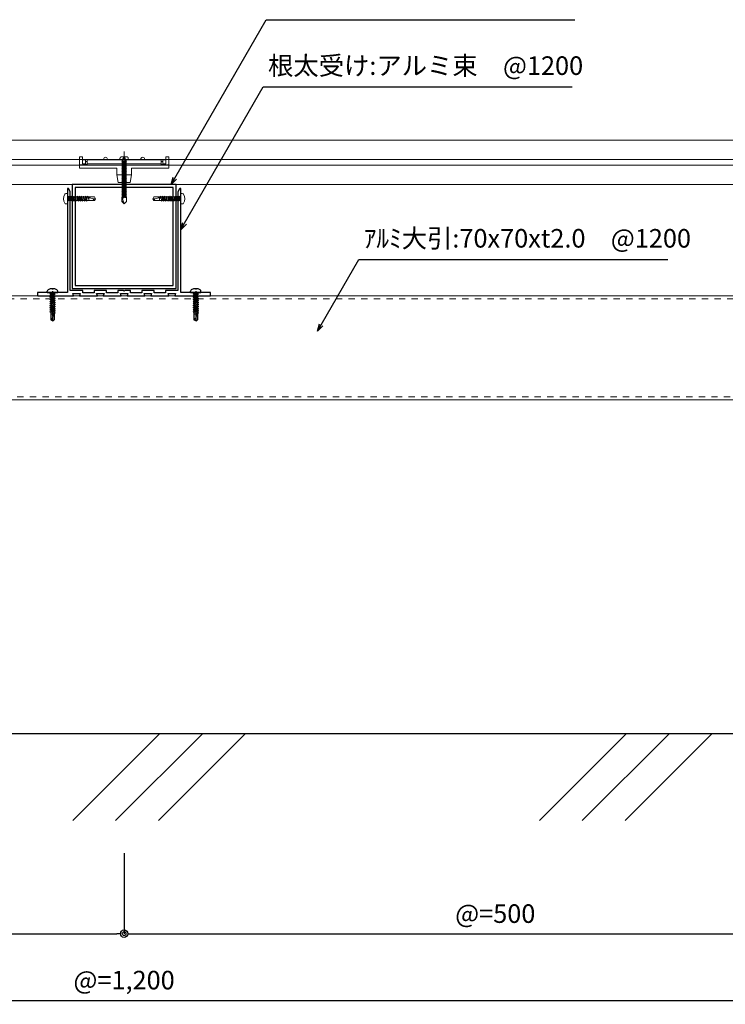
# Model space of a CAD drawing. Units: millimetres. Extents: x 0 to 841, y 0 to 594.
# Drawn here: x 258 to 354, y 163 to 295 of the extents above; entities that cross this region are included whole.
import ezdxf

# ---------------------------------------------------------------- set-up
doc = ezdxf.new("R2010")
doc.units = ezdxf.units.MM
doc.header["$MEASUREMENT"] = 0
doc.linetypes.add('HASEN-S', pattern=[1.7, 0.85, -0.85])
doc.linetypes.add('JWW_HOJO', pattern=[1.693333, -1.27, 0.423333])
doc.layers.get('Defpoints').update_dxf_attribs({"color": 222})
for name, color, linetype in [('0-A11-寸法_詳細', 5, 'Continuous'), ('A-B03-文字_書込_小', 7, 'Continuous'), ('A-C03-壁種別', 9, 'Continuous'), ('A-D09-金物_鋼材', 1, 'Continuous'), ('A-E01-仕上太線', 4, 'Continuous'), ('ｱﾙﾐ', 7, 'Continuous')]:
    doc.layers.add(name, color=color, linetype=linetype)
doc.layers.add('00-断面\u3000中', color=6, linetype='Continuous', lineweight=15)
doc.layers.add('00-断面\u3000太', color=4, linetype='Continuous', lineweight=20)
doc.styles.add('MSゴシック', font='msgothic.ttc')
doc.styles.add('ゴシック', font='MS Gothic.ttf')
doc.dimstyles.new('DIM-5S', dxfattribs={"dimscale": 5, "dimtxt": 2.5, "dimasz": 1, "dimexe": 0, "dimexo": 4, "dimgap": 1, "dimtad": 1, "dimdec": 1, "dimzin": 9, "dimdsep": 46, "dimlunit": 6, "dimtxsty": 'ゴシック', "dimblk": 'DOT', "dimcen": 0, "dimclrd": 256, "dimclre": 256, "dimclrt": 256, "dimadec": 0, "dimazin": 0, "dimtfac": 1, "dimtdec": 1, "dimtix": 1, "dimtmove": 2, "dimatfit": 3, "dimldrblk": 'ORIGIN', "dimfxl": 1, "dimarcsym": 0})

# ---------------------------------------------------------------- blocks, each defined once
blk = doc.blocks.new('_Dot')
at = {"color": 0, "linetype": 'ByBlock', "lineweight": -2}
blk.add_line((-0.5, 0), (-1, 0), dxfattribs=at)
at = {"color": 0, "linetype": 'ByBlock'}
for radius in [0.5, 0.25]:
    blk.add_circle((0, 0), radius, dxfattribs=at)
blk = doc.blocks.new('*D33')
at = {"layer": '0-A11-寸法_詳細', "linetype": 'Continuous', "lineweight": -2}
for p, q in [((172.55, 183.05), (172.55, 172.2)), ((272.55, 183.05), (272.55, 172.2)), ((173.55, 172.2), (271.55, 172.2))]:
    blk.add_line(p, q, dxfattribs=at)
at = {"layer": 'Defpoints', "color": 0}
for p in [(172.55, 187.05), (272.55, 187.05), (272.55, 172.2)]:
    blk.add_point(p, dxfattribs=at)
at = {"layer": '0-A11-寸法_詳細', "lineweight": -2, "rotation": 180}
blk.add_blockref('_Dot', (172.55, 172.2), dxfattribs=at)
at = {"layer": '0-A11-寸法_詳細', "lineweight": -2}
blk.add_blockref('_Dot', (272.55, 172.2), dxfattribs=at)
at = {"layer": '0-A11-寸法_詳細', "insert": (222.55, 174.58), "char_height": 2.5, "attachment_point": 5, "style": 'ゴシック'}
blk.add_mtext('@=500', dxfattribs=at)
blk = doc.blocks.new('_Origin')
at = {"color": 0, "linetype": 'ByBlock', "lineweight": -2}
blk.add_line((0, 0), (-1, 0), dxfattribs=at)
blk.add_circle((0, 0), 0.5, dxfattribs=at)
blk = doc.blocks.new('*D34')
at = {"layer": '0-A11-寸法_詳細', "linetype": 'Continuous', "lineweight": -2}
for p, q in [((272.55, 183.05), (272.55, 172.2)), ((372.55, 183.05), (372.55, 172.2)), ((273.55, 172.2), (371.55, 172.2))]:
    blk.add_line(p, q, dxfattribs=at)
at = {"layer": 'Defpoints', "color": 0}
for p in [(272.55, 187.05), (372.55, 187.05), (372.55, 172.2)]:
    blk.add_point(p, dxfattribs=at)
at = {"layer": '0-A11-寸法_詳細', "lineweight": -2, "rotation": 180}
blk.add_blockref('_Dot', (272.55, 172.2), dxfattribs=at)
at = {"layer": '0-A11-寸法_詳細', "lineweight": -2}
blk.add_blockref('_Dot', (372.55, 172.2), dxfattribs=at)
at = {"layer": '0-A11-寸法_詳細', "insert": (322.55, 174.58), "char_height": 2.5, "attachment_point": 5, "style": 'ゴシック'}
blk.add_mtext('@=500', dxfattribs=at)
blk = doc.blocks.new('_Open30')
at = {"color": 0, "linetype": 'ByBlock', "lineweight": -2}
for p, q in [((-1, 0.267949), (0, 0)), ((0, 0), (-1, -0.267949)), ((0, 0), (-1, 0))]:
    blk.add_line(p, q, dxfattribs=at)
blk = doc.blocks.new('A$C4E7F7249')
at = {"color": 0, "linetype": 'ByBlock', "lineweight": -2}
blk.add_line((25, 12.42), (-25, 12.42), dxfattribs=at)
for points in [[(13.75, 15.17), (25, 15.17), (25, 11.67), (-25, 11.67), (-25, 15.17), (-13.75, 15.17)], [(-11.25, 15.17), (-1.82, 15.17)], [(1.83, 15.17), (11.25, 15.17)]]:
    blk.add_lwpolyline(points, dxfattribs=at)
for centre, radius, start, end in [((-12.5, 27.81), 12.7, 264.35151, 275.64849), ((0, 42.15), 27.04, 266.1295, 273.8705), ((12.5, 27.81), 12.7, 264.35151, 275.64849)]:
    blk.add_arc(centre, radius, start, end, dxfattribs=at)
blk = doc.blocks.new('A$C07C61059')
at = {"color": 0, "linetype": 'ByBlock', "lineweight": -2}
for p, q in [((-30, 9.5), (-30, 17.3)), ((-28, 17.3), (-30, 17.3)), ((-28, 12.42), (-28, 17.3)), ((-26, 15.17), (-28, 15.17)), ((-26, 11.8), (-26, 15.17)), ((-25, 13.97), (-26, 13.97)), ((-13.75, 15.17), (-13.75, 15.72)), ((-11.25, 15.17), (-11.25, 15.72)), ((11.25, 15.17), (11.25, 15.72)), ((13.75, 15.17), (13.75, 15.72)), ((26, 13.97), (25, 13.97)), ((26, 11.8), (26, 15.17)), ((26, 15.17), (28, 15.17)), ((28, 12.42), (28, 17.3)), ((30, 17.3), (28, 17.3)), ((30, 9.5), (30, 17.3)), ((-25, 11.8), (-30, 11.8)), ((-5, 9.5), (-30, 9.5)), ((-26, 12.42), (-28, 12.42)), ((-25, 11.96), (-26, 11.96)), ((-5, 5), (-5, 9.5)), ((5, 9.5), (30, 9.5)), ((5, 5), (5, 9.5)), ((26, 11.96), (25, 11.96)), ((30, 11.8), (25, 11.8)), ((28, 12.42), (26, 12.42)), ((-5, 5), (-4, 0)), ((-5, 5), (0, 5)), ((0, 0), (-4, 0)), ((5, 5), (0, 5)), ((0, 0), (4, 0)), ((5, 5), (4, 0))]:
    blk.add_line(p, q, dxfattribs=at)
for centre in [(-12.5, 15.72), (12.5, 15.72)]:
    blk.add_arc(centre, 1.25, 0, 180, dxfattribs=at)
blk = doc.blocks.new('A$C14C85A19')
at = {"color": 0, "linetype": 'ByBlock', "lineweight": -2}
for p, q in [((-2.79, 0.72), (-2.8, 0.66)), ((-2.8, 0.66), (-2.8, 0.6)), ((-2.8, 0.6), (-2.8, 0)), ((-2.8, 0), (2.8, 0)), ((-2.78, 0.83), (-2.79, 0.78)), ((-2.79, 0.78), (-2.79, 0.72)), ((-2.76, 0.89), (-2.78, 0.83)), ((-2.75, 0.95), (-2.76, 0.89)), ((-2.73, 1), (-2.75, 0.95)), ((-2.71, 1.06), (-2.73, 1)), ((-2.68, 1.11), (-2.71, 1.06)), ((-2.66, 1.17), (-2.68, 1.11)), ((-2.63, 1.22), (-2.66, 1.17)), ((-2.6, 1.27), (-2.63, 1.22)), ((-2.56, 1.31), (-2.6, 1.27)), ((-2.53, 1.36), (-2.56, 1.31)), ((-2.49, 1.41), (-2.53, 1.36)), ((-2.45, 1.45), (-2.49, 1.41)), ((-2.41, 1.49), (-2.45, 1.45)), ((-2.36, 1.53), (-2.41, 1.49)), ((-2.31, 1.56), (-2.36, 1.53)), ((-2.27, 1.6), (-2.31, 1.56)), ((-2.22, 1.63), (-2.27, 1.6)), ((-2.17, 1.66), (-2.22, 1.63)), ((-2.11, 1.68), (-2.17, 1.66)), ((-2.06, 1.71), (-2.11, 1.68)), ((-2, 1.73), (-2.06, 1.71)), ((-1.95, 1.75), (-2, 1.73)), ((-1.89, 1.76), (-1.95, 1.75)), ((-1.83, 1.78), (-1.89, 1.76)), ((-1.78, 1.79), (-1.83, 1.78)), ((-1.72, 1.79), (-1.78, 1.79)), ((-1.66, 1.8), (-1.72, 1.79)), ((-1.6, 1.8), (-1.66, 1.8)), ((-0.5, 1.8), (-1.6, 1.8)), ((-1.28, 0), (1.28, 0)), ((-1.28, -1), (-1.28, 0)), ((-0.5, 0.9), (-0.5, 1.8)), ((0.5, 0.9), (-0.5, 0.9)), ((0, 5.32), (0, -24.62)), ((0.5, 1.8), (0.5, 0.9)), ((1.6, 1.8), (0.5, 1.8)), ((1.28, 0), (1.28, -1.12)), ((1.66, 1.8), (1.6, 1.8)), ((1.72, 1.79), (1.66, 1.8)), ((1.78, 1.79), (1.72, 1.79)), ((1.83, 1.78), (1.78, 1.79)), ((1.89, 1.76), (1.83, 1.78)), ((1.95, 1.75), (1.89, 1.76)), ((2, 1.73), (1.95, 1.75)), ((2.06, 1.71), (2, 1.73)), ((2.11, 1.68), (2.06, 1.71)), ((2.17, 1.66), (2.11, 1.68)), ((2.22, 1.63), (2.17, 1.66)), ((2.27, 1.6), (2.22, 1.63)), ((2.31, 1.56), (2.27, 1.6)), ((2.36, 1.53), (2.31, 1.56)), ((2.41, 1.49), (2.36, 1.53)), ((2.45, 1.45), (2.41, 1.49)), ((2.49, 1.41), (2.45, 1.45)), ((2.53, 1.36), (2.49, 1.41)), ((2.56, 1.31), (2.53, 1.36)), ((2.6, 1.27), (2.56, 1.31)), ((2.63, 1.22), (2.6, 1.27)), ((2.66, 1.17), (2.63, 1.22)), ((2.68, 1.11), (2.66, 1.17)), ((2.71, 1.06), (2.68, 1.11)), ((2.73, 1), (2.71, 1.06)), ((2.75, 0.95), (2.73, 1)), ((2.76, 0.89), (2.75, 0.95)), ((2.78, 0.83), (2.76, 0.89)), ((2.79, 0.78), (2.78, 0.83)), ((2.79, 0.72), (2.79, 0.78)), ((2.8, 0.66), (2.79, 0.72)), ((2.8, 0.6), (2.8, 0.66)), ((2.8, 0), (2.8, 0.6)), ((1.5, -1.25), (-1.5, -1.5)), ((1.5, -1.25), (-1.5, -1.5)), ((-1.5, -1.5), (-1.07, -1.25)), ((-1.5, -1.5), (-1.07, -1.75)), ((1.5, -1.75), (-1.5, -2)), ((-1.07, -1.75), (-1.5, -2)), ((-1.5, -2), (1.5, -1.75)), ((-1.5, -2), (-1.07, -2.25)), ((1.5, -2.25), (-1.5, -2.5)), ((-1.07, -2.25), (-1.5, -2.5)), ((-1.5, -2.5), (1.5, -2.25)), ((-1.5, -2.5), (-1.07, -2.75)), ((1.5, -2.75), (-1.5, -3)), ((-1.07, -2.75), (-1.5, -3)), ((-1.5, -3), (1.5, -2.75)), ((-1.5, -3), (-1.07, -3.25)), ((1.5, -3.25), (-1.5, -3.5)), ((-1.07, -3.25), (-1.5, -3.5)), ((-1.5, -3.5), (1.5, -3.25)), ((-1.5, -3.5), (-1.07, -3.75)), ((1.5, -3.75), (-1.5, -4)), ((-1.07, -3.75), (-1.5, -4)), ((-1.5, -4), (1.5, -3.75)), ((-1.5, -4), (-1.07, -4.25)), ((1.5, -4.25), (-1.5, -4.5)), ((-1.07, -4.25), (-1.5, -4.5)), ((-1.5, -4.5), (1.5, -4.25)), ((-1.5, -4.5), (-1.07, -4.75)), ((1.5, -4.75), (-1.5, -5)), ((-1.07, -4.75), (-1.5, -5)), ((-1.5, -5), (1.5, -4.75)), ((-1.5, -5), (-1.07, -5.25)), ((1.5, -5.25), (-1.5, -5.5)), ((-1.07, -5.25), (-1.5, -5.5)), ((-1.5, -5.5), (1.5, -5.25)), ((-1.5, -5.5), (-1.07, -5.75)), ((1.5, -5.75), (-1.5, -6)), ((-1.07, -5.75), (-1.5, -6)), ((-1.5, -6), (1.5, -5.75)), ((-1.5, -6), (-1.07, -6.25)), ((1.5, -6.25), (-1.5, -6.5)), ((-1.07, -6.25), (-1.5, -6.5)), ((-1.5, -6.5), (1.5, -6.25)), ((-1.5, -6.5), (-1.07, -6.75)), ((-1.39, -1.06), (-1.28, -1)), ((-1.07, -1.25), (-1.39, -1.06)), ((0.53, -1.06), (-1.39, -1.06)), ((-1.07, -1.25), (0.53, -1.06)), ((1.07, -1.5), (-1.07, -1.75)), ((-1.07, -1.75), (1.07, -1.5)), ((1.07, -2), (-1.07, -2.25)), ((-1.07, -2.25), (1.07, -2)), ((1.07, -2.5), (-1.07, -2.75)), ((-1.07, -2.75), (1.07, -2.5)), ((1.07, -3), (-1.07, -3.25)), ((-1.07, -3.25), (1.07, -3)), ((1.07, -3.5), (-1.07, -3.75)), ((-1.07, -3.75), (1.07, -3.5)), ((1.07, -4), (-1.07, -4.25)), ((-1.07, -4.25), (1.07, -4)), ((1.07, -4.5), (-1.07, -4.75)), ((-1.07, -4.75), (1.07, -4.5)), ((1.07, -5), (-1.07, -5.25)), ((-1.07, -5.25), (1.07, -5)), ((1.07, -5.5), (-1.07, -5.75)), ((-1.07, -5.75), (1.07, -5.5)), ((1.07, -6), (-1.07, -6.25)), ((-1.07, -6.25), (1.07, -6)), ((1.07, -6.5), (-1.07, -6.75)), ((-1.07, -6.75), (1.07, -6.5)), ((-1, -1.5), (-0.95, 0)), ((1, -1.5), (0.95, 0)), ((1.07, -1.5), (1.5, -1.25)), ((1.5, -1.75), (1.07, -1.5)), ((1.07, -2), (1.5, -1.75)), ((1.5, -2.25), (1.07, -2)), ((1.07, -2.5), (1.5, -2.25)), ((1.5, -2.75), (1.07, -2.5)), ((1.07, -3), (1.5, -2.75)), ((1.5, -3.25), (1.07, -3)), ((1.07, -3.5), (1.5, -3.25)), ((1.5, -3.75), (1.07, -3.5)), ((1.07, -4), (1.5, -3.75)), ((1.5, -4.25), (1.07, -4)), ((1.07, -4.5), (1.5, -4.25)), ((1.5, -4.75), (1.07, -4.5)), ((1.07, -5), (1.5, -4.75)), ((1.5, -5.25), (1.07, -5)), ((1.07, -5.5), (1.5, -5.25)), ((1.5, -5.75), (1.07, -5.5)), ((1.07, -6), (1.5, -5.75)), ((1.5, -6.25), (1.07, -6)), ((1.07, -6.5), (1.5, -6.25)), ((1.5, -6.75), (1.07, -6.5)), ((1.28, -1.12), (1.5, -1.25)), ((1.5, -6.75), (-1.5, -7)), ((-1.07, -6.75), (-1.5, -7)), ((-1.5, -7), (1.5, -6.75)), ((-1.5, -7), (-1.07, -7.25)), ((1.5, -7.25), (-1.5, -7.5)), ((-1.07, -7.25), (-1.5, -7.5)), ((-1.5, -7.5), (1.5, -7.25)), ((-1.5, -7.5), (-1.07, -7.75)), ((1.5, -7.75), (-1.5, -8)), ((-1.07, -7.75), (-1.5, -8)), ((-1.5, -8), (1.5, -7.75)), ((-1.5, -8), (-1.07, -8.25)), ((1.5, -8.25), (-1.5, -8.5)), ((-1.07, -8.25), (-1.5, -8.5)), ((-1.5, -8.5), (1.5, -8.25)), ((-1.5, -8.5), (-1.07, -8.75)), ((1.5, -8.75), (-1.5, -9)), ((-1.07, -8.75), (-1.5, -9)), ((-1.5, -9), (1.5, -8.75)), ((-1.5, -9), (-1.07, -9.25)), ((1.5, -9.25), (-1.5, -9.5)), ((-1.07, -9.25), (-1.5, -9.5)), ((-1.5, -9.5), (1.5, -9.25)), ((-1.5, -9.5), (-1.07, -9.75)), ((1.5, -9.75), (-1.5, -10)), ((-1.07, -9.75), (-1.5, -10)), ((-1.5, -10), (1.5, -9.75)), ((-1.5, -10), (-1.07, -10.25)), ((1.5, -10.25), (-1.5, -10.5)), ((-1.07, -10.25), (-1.5, -10.5)), ((-1.5, -10.5), (1.5, -10.25)), ((-1.5, -10.5), (-1.07, -10.75)), ((1.5, -10.75), (-1.5, -11)), ((-1.07, -10.75), (-1.5, -11)), ((-1.5, -11), (1.5, -10.75)), ((-1.5, -11), (-1.07, -11.25)), ((1.5, -11.25), (-1.5, -11.5)), ((-1.07, -11.25), (-1.5, -11.5)), ((-1.5, -11.5), (1.5, -11.25)), ((-1.5, -11.5), (-1.07, -11.75)), ((1.5, -11.75), (-1.5, -12)), ((-1.07, -11.75), (-1.5, -12)), ((-1.5, -12), (1.5, -11.75)), ((-1.5, -12), (-1.07, -12.25)), ((1.5, -12.25), (-1.5, -12.5)), ((-1.07, -12.25), (-1.5, -12.5)), ((-1.5, -12.5), (1.5, -12.25)), ((-1.5, -12.5), (-1.07, -12.75)), ((1.5, -12.75), (-1.5, -13)), ((-1.07, -12.75), (-1.5, -13)), ((-1.5, -13), (1.5, -12.75)), ((-1.5, -13), (-1.07, -13.25)), ((1.5, -13.25), (-1.5, -13.5)), ((-1.07, -13.25), (-1.5, -13.5)), ((-1.5, -13.5), (1.5, -13.25)), ((1.07, -7), (-1.07, -7.25)), ((-1.07, -7.25), (1.07, -7)), ((1.07, -7.5), (-1.07, -7.75)), ((-1.07, -7.75), (1.07, -7.5)), ((1.07, -8), (-1.07, -8.25)), ((-1.07, -8.25), (1.07, -8)), ((1.07, -8.5), (-1.07, -8.75)), ((-1.07, -8.75), (1.07, -8.5)), ((1.07, -9), (-1.07, -9.25)), ((-1.07, -9.25), (1.07, -9)), ((1.07, -9.5), (-1.07, -9.75)), ((-1.07, -9.75), (1.07, -9.5)), ((1.07, -10), (-1.07, -10.25)), ((-1.07, -10.25), (1.07, -10)), ((1.07, -10.5), (-1.07, -10.75)), ((-1.07, -10.75), (1.07, -10.5)), ((1.07, -11), (-1.07, -11.25)), ((-1.07, -11.25), (1.07, -11)), ((1.07, -11.5), (-1.07, -11.75)), ((-1.07, -11.75), (1.07, -11.5)), ((1.07, -12), (-1.07, -12.25)), ((-1.07, -12.25), (1.07, -12)), ((1.07, -12.5), (-1.07, -12.75)), ((-1.07, -12.75), (1.07, -12.5)), ((1.07, -13), (-1.07, -13.25)), ((-1.07, -13.25), (1.07, -13)), ((1.07, -7), (1.5, -6.75)), ((1.5, -7.25), (1.07, -7)), ((1.07, -7.5), (1.5, -7.25)), ((1.5, -7.75), (1.07, -7.5)), ((1.07, -8), (1.5, -7.75)), ((1.5, -8.25), (1.07, -8)), ((1.07, -8.5), (1.5, -8.25)), ((1.5, -8.75), (1.07, -8.5)), ((1.07, -9), (1.5, -8.75)), ((1.5, -9.25), (1.07, -9)), ((1.07, -9.5), (1.5, -9.25)), ((1.5, -9.75), (1.07, -9.5)), ((1.07, -10), (1.5, -9.75)), ((1.5, -10.25), (1.07, -10)), ((1.07, -10.5), (1.5, -10.25)), ((1.5, -10.75), (1.07, -10.5)), ((1.07, -11), (1.5, -10.75)), ((1.5, -11.25), (1.07, -11)), ((1.07, -11.5), (1.5, -11.25)), ((1.5, -11.75), (1.07, -11.5)), ((1.07, -12), (1.5, -11.75)), ((1.5, -12.25), (1.07, -12)), ((1.07, -12.5), (1.5, -12.25)), ((1.5, -12.75), (1.07, -12.5)), ((1.07, -13), (1.5, -12.75)), ((1.5, -13.25), (1.07, -13)), ((1.07, -13.5), (1.5, -13.25)), ((-1.5, -13.5), (-1.07, -13.75)), ((1.5, -13.75), (-1.5, -14)), ((-1.07, -13.75), (-1.5, -14)), ((-1.5, -14), (1.5, -13.75)), ((-1.5, -14), (-1.07, -14.25)), ((1.5, -14.25), (-1.5, -14.5)), ((-1.07, -14.25), (-1.5, -14.5)), ((-1.5, -14.5), (1.5, -14.25)), ((-1.5, -14.5), (-1.07, -14.75)), ((1.5, -14.75), (-1.5, -15)), ((-1.07, -14.75), (-1.5, -15)), ((-1.5, -15), (1.5, -14.75)), ((-1.5, -15), (-1.07, -15.25)), ((1.5, -15.25), (-1.5, -15.5)), ((-1.07, -15.25), (-1.5, -15.5)), ((-1.5, -15.5), (1.5, -15.25)), ((-1.5, -15.5), (-1.07, -15.75)), ((1.5, -15.75), (-1.5, -16)), ((-1.07, -15.75), (-1.5, -16)), ((-1.5, -16), (1.5, -15.75)), ((-1.5, -16), (-1.07, -16.25)), ((1.5, -16.25), (-1.5, -16.5)), ((-1.07, -16.25), (-1.5, -16.5)), ((-1.5, -16.5), (1.5, -16.25)), ((-1.5, -16.5), (-1.07, -16.75)), ((1.5, -16.75), (-1.5, -17)), ((-1.07, -16.75), (-1.5, -17)), ((-1.5, -17), (1.5, -16.75)), ((-1.5, -17), (-1.07, -17.25)), ((1.5, -17.25), (-1.5, -17.5)), ((-1.07, -17.25), (-1.5, -17.5)), ((-1.5, -17.5), (1.5, -17.25)), ((-1.5, -17.5), (-1.07, -17.75)), ((1.5, -17.75), (-1.5, -18)), ((-1.07, -17.75), (-1.5, -18)), ((-1.5, -18), (1.5, -17.75)), ((-1.5, -18), (-1.07, -18.25)), ((1.5, -18.25), (-1.5, -18.5)), ((-1.07, -18.25), (-1.5, -18.5)), ((-1.5, -18.5), (1.5, -18.25)), ((-1.5, -18.5), (-1.07, -18.75)), ((1.5, -18.75), (-1.5, -19)), ((-1.07, -18.75), (-1.5, -19)), ((-1.5, -19), (1.5, -18.75)), ((-1.5, -19), (-1.07, -19.25)), ((1.5, -19.25), (-1.5, -19.5)), ((-1.07, -19.25), (-1.5, -19.5)), ((-1.5, -19.5), (1.5, -19.25)), ((-1.5, -19.5), (-1.07, -19.75)), ((1.5, -19.75), (-1.5, -20)), ((-1.07, -19.75), (-1.5, -20)), ((-1.5, -20), (1.5, -19.75)), ((1.07, -13.5), (-1.07, -13.75)), ((-1.07, -13.75), (1.07, -13.5)), ((1.07, -14), (-1.07, -14.25)), ((-1.07, -14.25), (1.07, -14)), ((1.07, -14.5), (-1.07, -14.75)), ((-1.07, -14.75), (1.07, -14.5)), ((1.07, -15), (-1.07, -15.25)), ((-1.07, -15.25), (1.07, -15)), ((1.07, -15.5), (-1.07, -15.75)), ((-1.07, -15.75), (1.07, -15.5)), ((1.07, -16), (-1.07, -16.25)), ((-1.07, -16.25), (1.07, -16)), ((1.07, -16.5), (-1.07, -16.75)), ((-1.07, -16.75), (1.07, -16.5)), ((1.07, -17), (-1.07, -17.25)), ((-1.07, -17.25), (1.07, -17)), ((1.07, -17.5), (-1.07, -17.75)), ((-1.07, -17.75), (1.07, -17.5)), ((1.07, -18), (-1.07, -18.25)), ((-1.07, -18.25), (1.07, -18)), ((1.07, -18.5), (-1.07, -18.75)), ((-1.07, -18.75), (1.07, -18.5)), ((1.07, -19), (-1.07, -19.25)), ((-1.07, -19.25), (1.07, -19)), ((1.07, -19.5), (-1.07, -19.75)), ((-1.07, -19.75), (1.07, -19.5)), ((1.5, -13.75), (1.07, -13.5)), ((1.07, -14), (1.5, -13.75)), ((1.5, -14.25), (1.07, -14)), ((1.07, -14.5), (1.5, -14.25)), ((1.5, -14.75), (1.07, -14.5)), ((1.07, -15), (1.5, -14.75)), ((1.5, -15.25), (1.07, -15)), ((1.07, -15.5), (1.5, -15.25)), ((1.5, -15.75), (1.07, -15.5)), ((1.07, -16), (1.5, -15.75)), ((1.5, -16.25), (1.07, -16)), ((1.07, -16.5), (1.5, -16.25)), ((1.5, -16.75), (1.07, -16.5)), ((1.07, -17), (1.5, -16.75)), ((1.5, -17.25), (1.07, -17)), ((1.07, -17.5), (1.5, -17.25)), ((1.5, -17.75), (1.07, -17.5)), ((1.07, -18), (1.5, -17.75)), ((1.5, -18.25), (1.07, -18)), ((1.07, -18.5), (1.5, -18.25)), ((1.5, -18.75), (1.07, -18.5)), ((1.07, -19), (1.5, -18.75)), ((1.5, -19.25), (1.07, -19)), ((1.07, -19.5), (1.5, -19.25)), ((1.5, -19.75), (1.07, -19.5)), ((1.07, -20), (1.5, -19.75)), ((-1.5, -20), (-1.07, -20.25)), ((1.5, -20.25), (-1.5, -20.5)), ((-1.07, -20.25), (-1.5, -20.5)), ((-1.5, -20.5), (1.5, -20.25)), ((-1.5, -20.5), (-1.07, -20.75)), ((1.5, -20.75), (-1.5, -21)), ((-1.07, -20.75), (-1.5, -21)), ((-1.5, -21), (1.5, -20.75)), ((-1.5, -21), (-1.07, -21.25)), ((1.5, -21.25), (-1.5, -21.5)), ((-1.07, -21.25), (-1.5, -21.5)), ((-1.5, -21.5), (1.5, -21.25)), ((-1.5, -21.5), (-1.07, -21.75)), ((1.5, -21.75), (-1.5, -22)), ((-1.07, -21.75), (-1.5, -22)), ((-1.5, -22), (1.5, -21.75)), ((-1.5, -22), (-1.07, -22.25)), ((1.5, -22.25), (-1.5, -22.5)), ((-1.07, -22.25), (-1.5, -22.5)), ((-1.5, -22.5), (1.5, -22.25)), ((-1.5, -22.5), (-1.07, -22.75)), ((1.5, -22.75), (-1.5, -23)), ((-1.07, -22.75), (-1.5, -23)), ((-1.5, -23), (1.5, -22.75)), ((-1.5, -23), (-1.07, -23.25)), ((1.5, -23.25), (-1.5, -23.5)), ((-1.07, -23.25), (-1.5, -23.5)), ((-1.5, -23.5), (1.5, -23.25)), ((-1.5, -23.5), (-1.07, -23.75)), ((1.5, -23.75), (-1.5, -24)), ((-1.07, -23.75), (-1.5, -24)), ((-1.5, -24), (1.5, -23.75)), ((1.5, -23.75), (-1.5, -24)), ((-1.07, -23.75), (-1.5, -24)), ((-1.5, -24), (1.5, -23.75)), ((-1.5, -24), (-1.07, -24.25)), ((-1.5, -24), (-1.07, -24.25)), ((-1.07, -24.25), (-1.5, -24.5)), ((-1.5, -24.5), (1.5, -24.25)), ((1.5, -24.25), (-1.5, -24.5)), ((-1.5, -24.5), (-1.07, -24.75)), ((-1.07, -24.75), (-1.5, -25)), ((-1.5, -25), (1.5, -24.75)), ((1.5, -24.75), (-1.5, -25)), ((-1.5, -25), (-1.07, -25.25)), ((1.5, -25.25), (-1.5, -25.5)), ((-1.07, -25.25), (-1.5, -25.5)), ((-1.5, -25.5), (1.5, -25.25)), ((-1.5, -25.5), (-1.07, -25.75)), ((-1.5, -28.4), (-1.5, -25.5)), ((1.07, -20), (-1.07, -20.25)), ((-1.07, -20.25), (1.07, -20)), ((1.07, -20.5), (-1.07, -20.75)), ((-1.07, -20.75), (1.07, -20.5)), ((1.07, -21), (-1.07, -21.25)), ((-1.07, -21.25), (1.07, -21)), ((1.07, -21.5), (-1.07, -21.75)), ((-1.07, -21.75), (1.07, -21.5)), ((1.07, -22), (-1.07, -22.25)), ((-1.07, -22.25), (1.07, -22)), ((1.07, -22.5), (-1.07, -22.75)), ((-1.07, -22.75), (1.07, -22.5)), ((1.07, -23), (-1.07, -23.25)), ((-1.07, -23.25), (1.07, -23)), ((1.07, -23.5), (-1.07, -23.75)), ((-1.07, -23.75), (1.07, -23.5)), ((1.07, -23.5), (-1.07, -23.75)), ((-1.07, -24.25), (1.07, -24)), ((-1.07, -24.25), (1.07, -24)), ((1.07, -24), (-1.07, -24.25)), ((1.07, -24.5), (-1.07, -24.75)), ((-1.07, -24.75), (1.07, -24.5)), ((1.07, -25), (-1.07, -25.25)), ((-1.07, -25.25), (1.07, -25)), ((-1.07, -25.75), (1.07, -25.5)), ((-0.99, -26.56), (-0.95, -26.47)), ((-0.95, -26.47), (-0.91, -26.39)), ((-0.91, -26.39), (-0.87, -26.3)), ((-0.87, -26.3), (-0.82, -26.22)), ((-0.82, -26.22), (-0.77, -26.14)), ((-0.77, -26.14), (-0.71, -26.07)), ((-0.71, -26.07), (-0.64, -25.99)), ((-0.64, -25.99), (-0.58, -25.93)), ((-0.58, -25.93), (-0.51, -25.86)), ((-0.51, -25.86), (-0.43, -25.8)), ((-0.43, -25.8), (-0.35, -25.75)), ((-0.35, -25.75), (-0.27, -25.7)), ((-0.27, -25.7), (-0.19, -25.66)), ((-0.19, -25.66), (-0.1, -25.62)), ((-0.1, -25.62), (-0.01, -25.58)), ((-0.01, -25.58), (0.08, -25.56)), ((0.08, -25.56), (0.18, -25.53)), ((0.18, -25.53), (0.27, -25.52)), ((0.27, -25.52), (0.36, -25.51)), ((0.36, -25.51), (0.46, -25.5)), ((0.46, -25.5), (0.55, -25.5)), ((0.55, -25.5), (0.65, -25.51)), ((0.65, -25.51), (0.74, -25.52)), ((0.74, -25.52), (0.84, -25.54)), ((0.84, -25.54), (0.93, -25.56)), ((0.93, -25.56), (1.02, -25.59)), ((1.02, -25.59), (1.11, -25.62)), ((1.5, -20.25), (1.07, -20)), ((1.07, -20.5), (1.5, -20.25)), ((1.5, -20.75), (1.07, -20.5)), ((1.07, -21), (1.5, -20.75)), ((1.5, -21.25), (1.07, -21)), ((1.07, -21.5), (1.5, -21.25)), ((1.5, -21.75), (1.07, -21.5)), ((1.07, -22), (1.5, -21.75)), ((1.5, -22.25), (1.07, -22)), ((1.07, -22.5), (1.5, -22.25)), ((1.5, -22.75), (1.07, -22.5)), ((1.07, -23), (1.5, -22.75)), ((1.5, -23.25), (1.07, -23)), ((1.07, -23.5), (1.5, -23.25)), ((1.5, -23.75), (1.07, -23.5)), ((1.5, -23.75), (1.07, -23.5)), ((1.07, -24), (1.5, -23.75)), ((1.07, -24), (1.5, -23.75)), ((1.5, -24.25), (1.07, -24)), ((1.07, -24.5), (1.5, -24.25)), ((1.5, -24.75), (1.07, -24.5)), ((1.07, -25), (1.5, -24.75)), ((1.5, -25.25), (1.07, -25)), ((1.07, -25.5), (1.5, -25.25)), ((1.11, -25.62), (1.2, -25.66)), ((1.2, -25.66), (1.28, -25.71)), ((1.28, -25.71), (1.36, -25.76)), ((1.36, -25.76), (1.44, -25.81)), ((1.44, -25.81), (1.52, -25.87)), ((1.5, -28.4), (1.5, -25.25)), ((-1.5, -28.4), (-1.47, -28.39)), ((0, -30), (-1.5, -28.4)), ((-1.47, -28.39), (-1.43, -28.38)), ((-1.43, -28.38), (-1.4, -28.36)), ((-1.4, -28.36), (-1.37, -28.35)), ((-1.37, -28.35), (-1.33, -28.35)), ((-1.33, -28.35), (-1.3, -28.34)), ((-1.3, -28.34), (-1.27, -28.33)), ((-1.27, -28.33), (-1.23, -28.33)), ((-1.23, -28.33), (-1.2, -28.32)), ((-1.2, -28.32), (-1.16, -28.32)), ((-1.16, -28.32), (-1.13, -28.31)), ((-1.13, -28.31), (-1.09, -28.31)), ((-1.09, -28.31), (-1.06, -28.31)), ((-1.06, -28.31), (-1.02, -28.31)), ((-1.02, -28.31), (-0.99, -28.31)), ((0, -30), (-0.99, -26.56)), ((-0.99, -28.31), (-0.95, -28.32)), ((-0.95, -28.32), (-0.92, -28.32)), ((-0.92, -28.32), (-0.89, -28.32)), ((-0.89, -28.32), (-0.85, -28.33)), ((-0.85, -28.33), (-0.82, -28.34)), ((-0.82, -28.34), (-0.78, -28.34)), ((-0.78, -28.34), (-0.75, -28.35)), ((-0.75, -28.35), (-0.72, -28.36)), ((-0.72, -28.36), (-0.68, -28.37)), ((-0.68, -28.37), (-0.65, -28.39)), ((-0.65, -28.39), (-0.62, -28.4)), ((-0.62, -28.4), (-0.59, -28.41)), ((-0.59, -28.41), (-0.55, -28.43)), ((-0.55, -28.43), (-0.52, -28.44)), ((-0.52, -28.44), (-0.49, -28.46)), ((-0.49, -28.46), (-0.46, -28.48)), ((-0.46, -28.48), (-0.43, -28.49)), ((1.5, -28.4), (0, -30))]:
    blk.add_line(p, q, dxfattribs=at)
blk.add_arc((0, 0), 1, 0, 180, dxfattribs=at)
blk = doc.blocks.new('Eブラケットロング\u3000B')
at = {"color": 0, "linetype": 'ByBlock', "lineweight": -2}
blk.add_blockref('A$C14C85A19', (0, 16.97), dxfattribs=at)
at = {"layer": '00-断面\u3000中', "color": 0, "linetype": 'ByBlock', "lineweight": -2}
blk.add_blockref('A$C07C61059', (0, 1.5), dxfattribs=at)
at = {"layer": '00-断面\u3000太', "color": 0, "linetype": 'ByBlock', "lineweight": -2}
blk.add_blockref('A$C4E7F7249', (0, 1.5), dxfattribs=at)
blk = doc.blocks.new('アルミ70x70 3')
at = {"color": 0, "linetype": 'ByBlock', "lineweight": -2}
for points in [[(-35, -70), (35, -70), (35, 0), (-35, 0)], [(-33, -68), (33, -68), (33, -2), (-33, -2)]]:
    blk.add_lwpolyline(points, close=True, dxfattribs=at)
blk = doc.blocks.new('AC-3-a')
at = {"color": 0, "linetype": 'ByBlock', "lineweight": -2}
for p, q in [((-38.25, 69), (-39.18, 69)), ((-38.25, 62), (-38.25, 69)), ((-38.25, 66.7), (-37.55, 66.7)), ((-37.55, 66.7), (-37.23, 67.25)), ((-36.84, 64.3), (-37.55, 66.7)), ((-36.53, 63.75), (-37.23, 67.25)), ((-36.91, 66.7), (-37.23, 67.25)), ((-36.21, 64.3), (-36.91, 66.7)), ((-36.14, 66.7), (-36.91, 66.7)), ((-36.14, 66.7), (-35.82, 67.25)), ((-35.43, 64.3), (-36.14, 66.7)), ((-35.12, 63.75), (-35.82, 67.25)), ((-35.82, 67.25), (-35.5, 66.7)), ((-34.8, 64.3), (-35.5, 66.7)), ((-34.73, 66.7), (-35.5, 66.7)), ((-34.73, 66.7), (-34.41, 67.25)), ((-34.02, 64.3), (-34.73, 66.7)), ((-33.7, 63.75), (-34.41, 67.25)), ((-34.41, 67.25), (-34.09, 66.7)), ((-33.39, 64.3), (-34.09, 66.7)), ((-33.32, 66.7), (-34.09, 66.7)), ((-33.32, 66.7), (-33, 67.25)), ((-32.61, 64.3), (-33.32, 66.7)), ((-33, 67.25), (-32.68, 66.7)), ((-32.29, 63.75), (-33, 67.25)), ((-32.68, 66.7), (-31.91, 66.7)), ((-31.98, 64.3), (-32.68, 66.7)), ((-31.91, 66.7), (-31.59, 67.25)), ((-31.2, 64.3), (-31.91, 66.7)), ((-30.88, 63.75), (-31.59, 67.25)), ((-31.59, 67.25), (-31.27, 66.7)), ((-31.27, 66.7), (-30.49, 66.7)), ((-30.56, 64.3), (-31.27, 66.7)), ((-30.49, 66.7), (-30.18, 67.25)), ((-29.79, 64.3), (-30.49, 66.7)), ((-30.18, 67.25), (-29.86, 66.7)), ((-29.47, 63.75), (-30.18, 67.25)), ((-29.15, 64.3), (-29.86, 66.7)), ((-29.86, 66.7), (-29.08, 66.7)), ((-29.08, 66.7), (-28.77, 67.25)), ((-28.38, 64.3), (-29.08, 66.7)), ((-28.77, 67.25), (-28.45, 66.7)), ((-28.06, 63.75), (-28.77, 67.25)), ((-28.45, 66.7), (-27.67, 66.7)), ((-27.74, 64.3), (-28.45, 66.7)), ((-27.67, 66.7), (-27.35, 67.25)), ((-26.97, 64.3), (-27.67, 66.7)), ((-26.65, 63.75), (-27.35, 67.25)), ((-27.35, 67.25), (-27.04, 66.7)), ((-26.33, 64.3), (-27.04, 66.7)), ((-27.04, 66.7), (-26.26, 66.7)), ((-26.26, 66.7), (-25.94, 67.25)), ((-25.56, 64.3), (-26.26, 66.7)), ((-25.24, 63.75), (-25.94, 67.25)), ((-25.94, 67.25), (-25.63, 66.7)), ((-25.63, 66.7), (-24.85, 66.7)), ((-24.92, 64.3), (-25.63, 66.7)), ((-24.85, 66.7), (-24.53, 67.25)), ((-24.18, 65.5), (-24.85, 66.7)), ((-24.18, 65.5), (-24.53, 67.25)), ((-24.53, 67.25), (-24.22, 66.7)), ((-24.22, 66.7), (-19.94, 66.7)), ((-24.18, 65.5), (-24.22, 66.7)), ((-23.75, 66.7), (-23.75, 64.3)), ((-19.25, 65.5), (-19.94, 66.7)), ((19.25, 65.5), (19.94, 66.7)), ((24.22, 66.7), (19.94, 66.7)), ((23.75, 66.7), (23.75, 64.3)), ((24.18, 65.5), (24.53, 67.25)), ((24.18, 65.5), (24.22, 66.7)), ((24.18, 65.5), (24.85, 66.7)), ((24.53, 67.25), (24.22, 66.7)), ((24.85, 66.7), (24.53, 67.25)), ((25.63, 66.7), (24.85, 66.7)), ((24.92, 64.3), (25.63, 66.7)), ((25.24, 63.75), (25.94, 67.25)), ((25.56, 64.3), (26.26, 66.7)), ((25.94, 67.25), (25.63, 66.7)), ((26.26, 66.7), (25.94, 67.25)), ((27.04, 66.7), (26.26, 66.7)), ((26.33, 64.3), (27.04, 66.7)), ((26.65, 63.75), (27.35, 67.25)), ((26.97, 64.3), (27.67, 66.7)), ((27.35, 67.25), (27.04, 66.7)), ((27.67, 66.7), (27.35, 67.25)), ((28.45, 66.7), (27.67, 66.7)), ((27.74, 64.3), (28.45, 66.7)), ((28.06, 63.75), (28.77, 67.25)), ((28.38, 64.3), (29.08, 66.7)), ((28.77, 67.25), (28.45, 66.7)), ((29.08, 66.7), (28.77, 67.25)), ((29.86, 66.7), (29.08, 66.7)), ((29.15, 64.3), (29.86, 66.7)), ((29.47, 63.75), (30.18, 67.25)), ((29.79, 64.3), (30.49, 66.7)), ((30.18, 67.25), (29.86, 66.7)), ((30.49, 66.7), (30.18, 67.25)), ((31.27, 66.7), (30.49, 66.7)), ((30.56, 64.3), (31.27, 66.7)), ((30.88, 63.75), (31.59, 67.25)), ((31.2, 64.3), (31.91, 66.7)), ((31.59, 67.25), (31.27, 66.7)), ((31.91, 66.7), (31.59, 67.25)), ((32.68, 66.7), (31.91, 66.7)), ((31.98, 64.3), (32.68, 66.7)), ((32.29, 63.75), (33, 67.25)), ((32.61, 64.3), (33.32, 66.7)), ((33, 67.25), (32.68, 66.7)), ((33.32, 66.7), (33, 67.25)), ((33.32, 66.7), (34.09, 66.7)), ((33.39, 64.3), (34.09, 66.7)), ((33.7, 63.75), (34.41, 67.25)), ((34.02, 64.3), (34.73, 66.7)), ((34.41, 67.25), (34.09, 66.7)), ((34.73, 66.7), (34.41, 67.25)), ((34.73, 66.7), (35.5, 66.7)), ((34.8, 64.3), (35.5, 66.7)), ((35.12, 63.75), (35.82, 67.25)), ((35.43, 64.3), (36.14, 66.7)), ((35.82, 67.25), (35.5, 66.7)), ((36.14, 66.7), (35.82, 67.25)), ((36.14, 66.7), (36.91, 66.7)), ((36.21, 64.3), (36.91, 66.7)), ((36.53, 63.75), (37.23, 67.25)), ((36.84, 64.3), (37.55, 66.7)), ((36.91, 66.7), (37.23, 67.25)), ((37.55, 66.7), (37.23, 67.25)), ((38.25, 66.7), (37.55, 66.7)), ((38.25, 69), (39.18, 69)), ((38.25, 62), (38.25, 69)), ((-38.25, 62), (-39.18, 62)), ((-38.25, 65.5), (-35.25, 65.5)), ((-38.25, 64.3), (-38.05, 64.3)), ((-38.09, 65.5), (-37.74, 63.75)), ((-38.05, 64.3), (-38.09, 65.5)), ((-37.42, 64.3), (-38.09, 65.5)), ((-37.74, 63.75), (-38.05, 64.3)), ((-37.74, 63.75), (-37.42, 64.3)), ((-37.42, 64.3), (-37.02, 64.3)), ((-37.02, 64.3), (-36.84, 64.3)), ((-36.53, 63.75), (-36.84, 64.3)), ((-36.53, 63.75), (-36.21, 64.3)), ((-36.21, 64.3), (-35.43, 64.3)), ((-35.12, 63.75), (-35.43, 64.3)), ((-35.12, 63.75), (-34.8, 64.3)), ((-34.8, 64.3), (-34.02, 64.3)), ((-33.7, 63.75), (-34.02, 64.3)), ((-33.7, 63.75), (-33.39, 64.3)), ((-33.39, 64.3), (-32.61, 64.3)), ((-32.29, 63.75), (-32.61, 64.3)), ((-32.29, 63.75), (-31.98, 64.3)), ((-31.98, 64.3), (-31.2, 64.3)), ((-30.88, 63.75), (-31.2, 64.3)), ((-30.88, 63.75), (-30.56, 64.3)), ((-30.56, 64.3), (-29.79, 64.3)), ((-29.47, 63.75), (-29.79, 64.3)), ((-29.47, 63.75), (-29.15, 64.3)), ((-29.15, 64.3), (-28.38, 64.3)), ((-28.06, 63.75), (-28.38, 64.3)), ((-28.06, 63.75), (-27.74, 64.3)), ((-27.74, 64.3), (-26.97, 64.3)), ((-26.65, 63.75), (-26.97, 64.3)), ((-26.65, 63.75), (-26.33, 64.3)), ((-26.33, 64.3), (-25.56, 64.3)), ((-25.24, 63.75), (-25.56, 64.3)), ((-25.24, 63.75), (-24.92, 64.3)), ((-24.92, 64.3), (-19.94, 64.3)), ((-20.78, 65.5), (-19.25, 65.5)), ((-19.25, 65.5), (-19.94, 64.3)), ((20.78, 65.5), (19.25, 65.5)), ((19.25, 65.5), (19.94, 64.3)), ((24.92, 64.3), (19.94, 64.3)), ((25.24, 63.75), (24.92, 64.3)), ((25.24, 63.75), (25.56, 64.3)), ((26.33, 64.3), (25.56, 64.3)), ((26.65, 63.75), (26.33, 64.3)), ((26.65, 63.75), (26.97, 64.3)), ((27.74, 64.3), (26.97, 64.3)), ((28.06, 63.75), (27.74, 64.3)), ((28.06, 63.75), (28.38, 64.3)), ((29.15, 64.3), (28.38, 64.3)), ((29.47, 63.75), (29.15, 64.3)), ((29.47, 63.75), (29.79, 64.3)), ((30.56, 64.3), (29.79, 64.3)), ((30.88, 63.75), (30.56, 64.3)), ((30.88, 63.75), (31.2, 64.3)), ((31.98, 64.3), (31.2, 64.3)), ((32.29, 63.75), (31.98, 64.3)), ((32.29, 63.75), (32.61, 64.3)), ((33.39, 64.3), (32.61, 64.3)), ((33.7, 63.75), (33.39, 64.3)), ((33.7, 63.75), (34.02, 64.3)), ((34.8, 64.3), (34.02, 64.3)), ((35.12, 63.75), (34.8, 64.3)), ((35.12, 63.75), (35.43, 64.3)), ((38.25, 65.5), (35.25, 65.5)), ((36.21, 64.3), (35.43, 64.3)), ((36.53, 63.75), (36.21, 64.3)), ((36.53, 63.75), (36.84, 64.3)), ((37.02, 64.3), (36.84, 64.3)), ((37.42, 64.3), (37.02, 64.3)), ((37.42, 64.3), (38.09, 65.5)), ((37.74, 63.75), (37.42, 64.3)), ((38.09, 65.5), (37.74, 63.75)), ((37.74, 63.75), (38.05, 64.3)), ((38.05, 64.3), (38.09, 65.5)), ((38.25, 64.3), (38.05, 64.3)), ((38.25, 62), (39.18, 62))]:
    blk.add_line(p, q, dxfattribs=at)
at = {"color": 0, "linetype": 'ByBlock', "flags": 128}
blk.add_lwpolyline([(-38.25, 72), (-38.25, 2.3), (-58.25, 2.3), (-58.25, 0.5, 0.414214), (-57.75, 0), (-34.05, 0), (-34.55, 1.7), (-29.55, 1.7), (-30.05, 0), (-18.03, 0), (-18.53, 1.7), (-13.53, 1.7), (-14.03, 0), (-2, 0), (-2.5, 1.7), (2.5, 1.7), (2, 0), (14.02, 0), (13.52, 1.7), (18.52, 1.7), (18.02, 0), (30.05, 0), (29.55, 1.7), (34.55, 1.7), (34.05, 0), (57.75, 0, 0.414214), (58.25, 0.5), (58.25, 2.3), (38.25, 2.3), (38.25, 72, 0.788336), (37.3, 72.23), (36.28, 70.22, 0.118358), (36.25, 70.09), (36.25, 3.7), (27.85, 3.7), (27.85, 2), (20.22, 2), (20.22, 3.7), (11.82, 3.7), (11.82, 2), (4.2, 2), (4.2, 3.7), (0.5, 3.7), (0, 3.2), (-0.5, 3.7), (-4.2, 3.7), (-4.2, 2), (-11.83, 2), (-11.83, 3.7), (-20.23, 3.7), (-20.23, 2), (-27.85, 2), (-27.85, 3.7), (-36.25, 3.7), (-36.25, 70.09, 0.118358), (-36.28, 70.22), (-37.3, 72.23, 0.788336)], format="xyb", close=True, dxfattribs=at)
at = {"color": 0, "linetype": 'ByBlock', "lineweight": -2}
for centre, radius, start, end in [((-34.85, 65.5), 6, 150, 209.99998), ((-39.18, 68), 1, 90, 150), ((-20.87, 69.55), 4.05, 224.72087, 271.31596), ((20.87, 69.55), 4.05, 268.68404, 315.27913), ((39.18, 68), 1, 30, 90), ((34.85, 65.5), 6, 330.00002, 30), ((-39.18, 63), 1, 209.99998, 270), ((-19.43, 65.52), 1.32, 180.81355, 247.04086), ((19.43, 65.52), 1.32, 292.95914, 359.18645), ((39.18, 63), 1, 270, 330.00002)]:
    blk.add_arc(centre, radius, start, end, dxfattribs=at)
at = {"layer": 'Defpoints'}
for p, q in [((-48.25, 2.3), (-48.25, 0)), ((48.25, 2.3), (48.25, 0))]:
    blk.add_line(p, q, dxfattribs=at)
blk = doc.blocks.new('*D64')
at = {"layer": '0-A11-寸法_詳細', "linetype": 'Continuous', "lineweight": -2}
for p, q in [((152.55, 174.03), (152.55, 163.18)), ((392.55, 174.03), (392.55, 163.18)), ((153.55, 163.18), (391.55, 163.18))]:
    blk.add_line(p, q, dxfattribs=at)
at = {"layer": 'Defpoints', "color": 0}
for p in [(152.55, 178.03), (392.55, 178.03), (392.55, 163.18)]:
    blk.add_point(p, dxfattribs=at)
at = {"layer": '0-A11-寸法_詳細', "lineweight": -2, "rotation": 180}
blk.add_blockref('_Dot', (152.55, 163.18), dxfattribs=at)
at = {"layer": '0-A11-寸法_詳細', "lineweight": -2}
blk.add_blockref('_Dot', (392.55, 163.18), dxfattribs=at)
at = {"layer": '0-A11-寸法_詳細', "insert": (272.55, 165.62), "char_height": 2.5, "attachment_point": 5, "style": 'ゴシック'}
blk.add_mtext('@=1,200', dxfattribs=at)
blk = doc.blocks.new('A$C5DDF29FD')
at = {"layer": 'A-D09-金物_鋼材'}
for p, q in [((-3.5, 0), (-3.5, 0.93)), ((-3.5, 0), (3.5, 0)), ((-1.2, 0), (-1.2, -0.2)), ((1.2, 0), (1.2, -0.7)), ((3.5, 0), (3.5, 0.93)), ((0, -0.16), (-1.75, -0.51)), ((-1.75, -0.51), (-1.2, -0.2)), ((-1.75, -0.51), (-1.2, -0.83)), ((-1.75, -1.72), (1.75, -1.02)), ((-1.75, -1.72), (-1.2, -1.41)), ((-1.75, -1.72), (-1.2, -2.04)), ((-1.75, -3.13), (1.75, -2.43)), ((-1.75, -3.13), (-1.2, -2.82)), ((-1.75, -3.13), (-1.2, -3.45)), ((-1.75, -4.55), (1.75, -3.84)), ((-1.75, -4.55), (-1.2, -4.23)), ((-1.75, -4.55), (-1.2, -4.86)), ((-1.75, -5.96), (1.75, -5.25)), ((-1.75, -5.96), (-1.2, -5.64)), ((-1.75, -5.96), (-1.2, -6.27)), ((-1.2, -0.2), (0, -0.16)), ((-1.2, -0.83), (0, -0.16)), ((-1.2, -1.41), (1.2, -0.7)), ((-1.2, -0.83), (-1.2, -1.23)), ((-1.2, -1.23), (-1.2, -1.41)), ((-1.2, -2.04), (1.2, -1.34)), ((-1.2, -2.04), (-1.2, -2.82)), ((-1.2, -2.82), (1.2, -2.11)), ((-1.2, -3.45), (1.2, -2.75)), ((-1.2, -3.45), (-1.2, -4.23)), ((-1.2, -4.23), (1.2, -3.52)), ((-1.2, -4.86), (1.2, -4.16)), ((-1.2, -4.86), (-1.2, -5.64)), ((-1.2, -5.64), (1.2, -4.93)), ((-1.2, -6.27), (1.2, -5.57)), ((-1.2, -6.27), (-1.2, -7.05)), ((-1.2, -7.05), (1.2, -6.35)), ((0, -1.6), (0, -6.63)), ((1.2, -0.7), (1.75, -1.02)), ((1.2, -1.34), (1.75, -1.02)), ((1.2, -2.11), (1.2, -1.34)), ((1.2, -2.11), (1.75, -2.43)), ((1.75, -2.43), (1.2, -2.75)), ((1.2, -3.52), (1.2, -2.75)), ((1.2, -3.52), (1.75, -3.84)), ((1.75, -3.84), (1.2, -4.16)), ((1.2, -4.93), (1.2, -4.16)), ((1.2, -4.93), (1.75, -5.25)), ((1.75, -5.25), (1.2, -5.57)), ((1.2, -5.57), (1.2, -6.35)), ((1.2, -6.35), (1.75, -6.66)), ((-1.75, -7.37), (1.75, -6.66)), ((-1.75, -7.37), (-1.2, -7.05)), ((-1.75, -7.37), (-1.2, -7.69)), ((-1.75, -8.78), (1.75, -8.07)), ((-1.75, -8.78), (-1.2, -8.46)), ((-1.75, -8.78), (-1.2, -9.1)), ((-1.75, -10.19), (1.75, -9.48)), ((-1.75, -10.19), (-1.2, -9.87)), ((-1.75, -10.19), (-1.2, -10.51)), ((-1.75, -11.6), (1.75, -10.9)), ((-1.75, -11.6), (-1.2, -11.28)), ((-1.75, -11.6), (-1.2, -11.92)), ((-1.75, -13.01), (1.75, -12.31)), ((-1.75, -13.01), (-1.2, -12.7)), ((-1.75, -13.01), (-1.2, -13.33)), ((-1.2, -7.69), (1.2, -6.98)), ((-1.2, -7.69), (-1.2, -8.46)), ((-1.2, -8.46), (1.2, -7.76)), ((-1.2, -9.1), (1.2, -8.39)), ((-1.2, -9.1), (-1.2, -9.87)), ((-1.2, -9.87), (1.2, -9.17)), ((-1.2, -10.51), (1.2, -9.8)), ((-1.2, -10.51), (-1.2, -11.28)), ((-1.2, -11.28), (1.2, -10.58)), ((-1.2, -11.92), (1.2, -11.21)), ((-1.2, -11.92), (-1.2, -12.7)), ((-1.2, -12.7), (1.2, -11.99)), ((-1.2, -13.33), (1.2, -12.62)), ((1.75, -6.66), (1.2, -6.98)), ((1.2, -6.98), (1.2, -7.76)), ((1.2, -7.76), (1.75, -8.07)), ((1.75, -8.07), (1.2, -8.39)), ((1.2, -8.39), (1.2, -9.17)), ((1.2, -9.17), (1.75, -9.48)), ((1.75, -9.48), (1.2, -9.8)), ((1.2, -9.8), (1.2, -10.58)), ((1.2, -10.58), (1.75, -10.9)), ((1.75, -10.9), (1.2, -11.21)), ((1.2, -11.21), (1.2, -11.99)), ((1.2, -11.99), (1.75, -12.31)), ((1.75, -12.31), (1.2, -12.62)), ((1.2, -12.62), (1.2, -13.4)), ((-1.2, -13.33), (-1.2, -18.31)), ((1.2, -14.5), (-1.2, -14.5)), ((0, -19), (-1.2, -18.31)), ((0, -14.07), (1.2, -13.4)), ((0, -14.07), (1.75, -13.72)), ((0, -14.07), (1.2, -14.04)), ((0, -17.47), (0, -19)), ((0, -19), (1.2, -18.31)), ((1.2, -13.4), (1.75, -13.72)), ((1.75, -13.72), (1.2, -14.04)), ((1.2, -14.04), (1.2, -18.31))]:
    blk.add_line(p, q, dxfattribs=at)
at = {"layer": 'A-D09-金物_鋼材', "linetype": 'JWW_HOJO'}
blk.add_line((0, 2.6), (0, -19), dxfattribs=at)
at = {"layer": 'A-D09-金物_鋼材'}
for centre, radius, start, end in [((-2.5, 0.93), 1, 119.99997, 180.00002), ((0, -3.4), 6, 60, 119.99997), ((2.5, 0.93), 1, 0.00002, 60), ((0.02, -18.82), 1.32, 90.81354, 157.04086), ((4.05, -17.38), 4.05, 134.72089, 181.31595)]:
    blk.add_arc(centre, radius, start, end, dxfattribs=at)

msp = doc.modelspace()

# ---------------------------------------------------------------- linework, layer by layer
at = {"layer": 'A-B03-文字_書込_小'}
for p, q in [((279.38, 274.005), (291.674, 295.363)), ((291.674, 295.363), (333.269, 295.363)), ((280.703, 267.923), (291.293, 286.319)), ((291.293, 286.319), (332.888, 286.319)), ((299.104, 254.237), (304.178, 263.053)), ((304.178, 263.053), (345.773, 263.053))]:
    msp.add_line(p, q, dxfattribs=at)
at = {"layer": 'A-C03-壁種別'}
for p, q in [((265.65, 187.448), (277.341, 199.138)), ((271.412, 187.448), (283.103, 199.138)), ((277.174, 187.448), (288.865, 199.138)), ((328.51, 187.448), (340.201, 199.138)), ((334.272, 187.448), (345.963, 199.138)), ((340.034, 187.448), (351.725, 199.138))]:
    msp.add_line(p, q, dxfattribs=at)
at = {"layer": 'A-E01-仕上太線', "lineweight": 5}
for p, q in [((427.626, 279.138), (117.484, 279.138)), ((427.626, 276.538), (117.484, 276.538)), ((427.626, 275.738), (117.484, 275.738)), ((427.626, 273.138), (117.484, 273.138))]:
    msp.add_line(p, q, dxfattribs=at)
at = {"layer": 'A-E01-仕上太線'}
msp.add_line((427.626, 199.138), (117.484, 199.138), dxfattribs=at)
at = {"layer": 'ｱﾙﾐ', "color": 3, "linetype": 'Continuous', "lineweight": 13}
for p, q in [((117.484, 258.138), (427.626, 258.138)), ((159.555, 244.138), (385.555, 244.138))]:
    msp.add_line(p, q, dxfattribs=at)
at = {"layer": 'ｱﾙﾐ', "color": 9, "linetype": 'HASEN-S', "lineweight": 13}
for p, q in [((117.484, 257.738), (427.626, 257.738)), ((159.555, 244.538), (385.555, 244.538))]:
    msp.add_line(p, q, dxfattribs=at)

# ---------------------------------------------------------------- block references
at = {"layer": 'A-B03-文字_書込_小'}
for p, rotation in [((278.882, 273.138), 240.0757274173241), ((280.205, 267.056), 240.0757274173266), ((298.605, 253.371), 240.0757274173219)]:
    msp.add_blockref('_Open30', p, dxfattribs=dict(at, rotation=rotation))
at = {"layer": 'A-D09-金物_鋼材', "lineweight": 9, "xscale": 0.2, "yscale": 0.2, "zscale": 0.2}
for name, p in [('Eブラケットロング\u3000B', (272.555, 273.138)), ('AC-3-a', (272.555, 258.138))]:
    msp.add_blockref(name, p, dxfattribs=at)
at = {"layer": 'A-D09-金物_鋼材', "xscale": 0.2, "yscale": 0.2, "zscale": 0.2}
for p in [(262.905, 258.598), (282.205, 258.598)]:
    msp.add_blockref('A$C5DDF29FD', p, dxfattribs=at)
at = {"layer": 'ｱﾙﾐ', "color": 3, "xscale": 0.2, "yscale": 0.2, "zscale": 0.2}
msp.add_blockref('アルミ70x70 3', (272.555, 273.138), dxfattribs=at)

# ---------------------------------------------------------------- texts
at = {"layer": 'A-B03-文字_書込_小', "style": 'MSゴシック'}
for s, p in [('根太受け:アルミ束\u3000@1200', (291.945, 287.922)), ('ｱﾙﾐ大引:70x70xt2.0\u3000@1200', (304.831, 264.655))]:
    msp.add_text(s, height=2.5, dxfattribs=at).set_placement(p)

# ---------------------------------------------------------------- dimensions: what is measured, and where the dimension line sits
at = {"layer": '0-A11-寸法_詳細'}
for base, p1, p2, picture, middle in [((272.555, 172.197), (172.555, 187.048), (272.555, 187.048), '*D33', (222.555, 174.58)), ((372.555, 172.197), (272.555, 187.048), (372.555, 187.048), '*D34', (322.555, 174.58)), ((392.555, 163.183), (152.555, 178.034), (392.555, 178.034), '*D64', (272.555, 165.624))]:
    dim = msp.add_linear_dim(base=base, p1=p1, p2=p2, text='@=<>', dimstyle='DIM-5S', override={"dimscale": 1, "dimlfac": 5, "dimfxl": 0}, dxfattribs=at)
    dim.commit()
    dim.dimension.update_dxf_attribs({"geometry": picture, "text_midpoint": middle})

doc.saveas('drawing.dxf')
